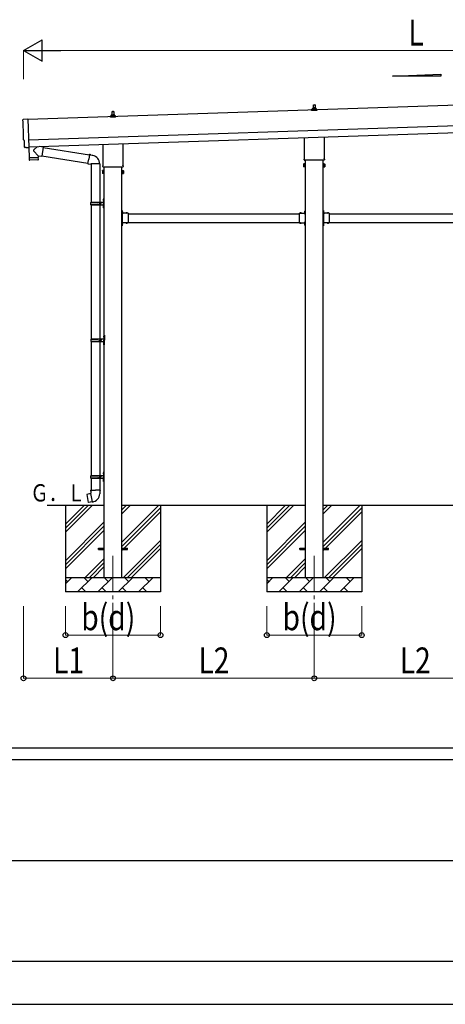
# Model space of a CAD drawing. Units: millimetres. Extents: x 0 to 33640, y 0 to 23760.
# Drawn here: x 13505 to 16466, y 0 to 6842 of the extents above; entities that cross this region are included whole.
import ezdxf

# ---------------------------------------------------------------- set-up
doc = ezdxf.new("R2010")
doc.units = ezdxf.units.MM
doc.linetypes.add('YCENTER_1', pattern=[13, 10, -1, 1, -1])
doc.linetypes.add('YHIDDEN_1', pattern=[4, 3, -1])
for name, color, linetype, lineweight in [('YKK_12', 2, 'Continuous', 13), ('YKK_13', 4, 'Continuous', 30), ('YKK_A1', 4, 'Continuous', 30), ('YKK_D', 6, 'Continuous', 13), ('YKK_ZWAK', 7, 'Continuous', 30)]:
    doc.layers.add(name, color=color, linetype=linetype, lineweight=lineweight)
doc.styles.add('text-b', font='extslim2.shx', dxfattribs={"width": 0.8, "bigfont": 'extfont2.shx'})

msp = doc.modelspace()

# ---------------------------------------------------------------- linework, layer by layer
at = {"layer": 'YKK_12', "linetype": 'YCENTER_1', "ltscale": 25}
for p, q in [((14154.3, 3115.7), (14154.3, 2765.7)), ((15554.3, 3115.7), (15554.3, 2765.7))]:
    msp.add_line(p, q, dxfattribs=at)
at = {"layer": 'YKK_13'}
for p, q in [((15544.3, 6222.4), (15544.3, 6226.6)), ((15545.3, 6226.6), (15563.3, 6226.6)), ((15548.3, 6226.6), (15549, 6250.1)), ((15550, 6251.1), (15558.6, 6251.1)), ((15559.6, 6250.1), (15560.3, 6226.6)), ((15564.3, 6222.4), (15564.3, 6226.6)), ((14136, 6164.4), (14136, 6172.1)), ((14172.5, 6164.4), (14136, 6164.4)), ((14136.4, 6172.9), (14172.2, 6172.9)), ((14136.8, 6173.1), (14143.5, 6174.7)), ((14143.9, 6174.9), (14164.7, 6174.9)), ((14144.3, 6175.7), (14144.3, 6179.9)), ((14145.3, 6179.9), (14163.3, 6179.9)), ((14148.3, 6179.9), (14149, 6203.4)), ((14150, 6204.4), (14158.6, 6204.4)), ((14159.6, 6203.4), (14160.3, 6179.9)), ((14164.3, 6175.7), (14164.3, 6179.9)), ((14171.8, 6173.1), (14165.1, 6174.7)), ((14172.5, 6164.4), (14172.5, 6172.1)), ((15536, 6211.1), (15536, 6218.8)), ((15572.5, 6211.1), (15536, 6211.1)), ((15536.4, 6219.6), (15572.2, 6219.6)), ((15536.8, 6219.8), (15543.5, 6221.4)), ((15543.9, 6221.6), (15564.7, 6221.6)), ((15571.8, 6219.8), (15565.1, 6221.4)), ((15572.5, 6211.1), (15572.5, 6218.8)), ((13531, 6150), (13562.5, 6152.7)), ((13562.5, 6152.7), (13569.1, 5955)), ((15486, 5877.1), (15486, 6021.6)), ((15622.6, 6026.2), (15622.6, 5877.1)), ((13538, 6003.3), (13537.4, 6003.3)), ((13539.6, 5956.3), (13538, 6003.3)), ((13549.5, 5953.3), (13542.5, 5953.5)), ((13550.2, 5953.6), (13550.9, 5954.3)), ((13550.9, 5954.3), (13569.1, 5954)), ((13568.7, 5954), (13571.1, 5882.8)), ((13569.1, 5955), (13569.1, 5954)), ((13630.4, 5959.8), (13603.2, 5936.8)), ((13668.1, 5956.5), (13642.2, 5960.2)), ((13668.1, 5956.5), (13659.1, 5893.4)), ((13667.8, 5954.7), (13990.4, 5903.3)), ((14086, 5830.4), (14086, 5975)), ((14222.6, 5979.5), (14222.6, 5830.4)), ((13571.1, 5882.8), (13635, 5884.9)), ((13634.6, 5896.9), (13603.1, 5929.4)), ((13630.5, 5884.8), (13630.6, 5883.8)), ((13634.6, 5896.9), (13659.1, 5893.4)), ((13634.6, 5896.9), (13635, 5884.9)), ((13659.4, 5895.3), (13980, 5844.2)), ((13990.7, 5905.1), (13985.2, 5873.8)), ((13990.7, 5905.1), (13991.9, 5907.1)), ((13990.7, 5905.1), (13995.9, 5904.1)), ((13991.9, 5907.1), (13995.4, 5906.5)), ((13995.4, 5906.5), (13995.9, 5904.1)), ((13995.9, 5904.1), (14010.4, 5901.3)), ((14010.4, 5901.3), (14012.1, 5899.7)), ((14012.1, 5899.7), (14014.2, 5899.2)), ((13635.1, 5883.9), (13571.1, 5881.8)), ((13571.1, 5881.8), (13571.8, 5868.7)), ((13632.4, 5867.8), (13574.9, 5865.9)), ((13575.6, 5882.9), (13575.6, 5881.9)), ((13635.3, 5870.8), (13635.1, 5883.9)), ((13979.7, 5842.4), (13985.2, 5873.8)), ((13979.7, 5842.4), (13980.1, 5840.1)), ((13979.7, 5842.4), (13984.8, 5841.6)), ((13980.1, 5840.1), (13983.6, 5839.5)), ((13983.6, 5839.5), (13984.8, 5841.6)), ((13984.8, 5841.6), (13999.4, 5839.3)), ((13999.4, 5839.3), (14001.6, 5840.2)), ((14061.9, 5839.8), (14000.8, 5839.8)), ((14001.8, 5839.8), (14001.8, 5574.7)), ((14061.8, 5839.8), (14061.8, 5574.7)), ((14084.3, 5821.7), (14084.3, 5827.2)), ((14222.2, 5818.2), (14086.4, 5818.2)), ((14224.3, 5827.2), (14224.3, 5821.7)), ((15480.3, 5838.8), (15481, 5840.1)), ((15480.3, 5838.8), (15480.3, 5821.8)), ((15480.3, 5821.8), (15481, 5820.5)), ((15487.3, 5840.1), (15481, 5840.1)), ((15487.3, 5835.2), (15481, 5835.2)), ((15487.3, 5825.4), (15481, 5825.4)), ((15487.3, 5820.5), (15481, 5820.5)), ((15484.3, 5868.3), (15484.3, 5873.8)), ((15622.2, 5864.8), (15486.4, 5864.8)), ((15487.3, 5820.5), (15487.3, 5840.1)), ((15487.3, 5821.1), (15487.3, 5839.5)), ((15487.3, 5839.5), (15489.8, 5839.5)), ((15489.8, 5821.1), (15487.3, 5821.1)), ((15489.8, 5819.8), (15489.8, 5840.8)), ((15489.8, 5840.8), (15491.8, 5840.8)), ((15491.8, 5819.8), (15489.8, 5819.8)), ((15491.8, 5840.8), (15491.8, 5819.8)), ((15618.8, 5840.8), (15616.8, 5840.8)), ((15616.8, 5840.8), (15616.8, 5819.8)), ((15616.8, 5819.8), (15618.8, 5819.8)), ((15618.8, 5819.8), (15618.8, 5840.8)), ((15621.3, 5839.5), (15618.8, 5839.5)), ((15618.8, 5821.1), (15621.3, 5821.1)), ((15621.3, 5820.5), (15621.3, 5840.1)), ((15621.3, 5840.1), (15627.5, 5840.1)), ((15621.3, 5821.1), (15621.3, 5839.5)), ((15621.3, 5835.2), (15627.5, 5835.2)), ((15621.3, 5825.4), (15627.5, 5825.4)), ((15621.3, 5820.5), (15627.5, 5820.5)), ((15624.3, 5873.8), (15624.3, 5868.3)), ((15628.3, 5838.8), (15627.5, 5840.1)), ((15628.3, 5821.8), (15627.5, 5820.5)), ((15628.3, 5838.8), (15628.3, 5821.8)), ((14080.3, 5792.2), (14081, 5793.5)), ((14080.3, 5792.2), (14080.3, 5775.2)), ((14080.3, 5775.2), (14081, 5773.8)), ((14087.3, 5793.5), (14081, 5793.5)), ((14087.3, 5788.6), (14081, 5788.6)), ((14087.3, 5778.7), (14081, 5778.7)), ((14087.3, 5773.8), (14081, 5773.8)), ((14087.3, 5773.8), (14087.3, 5793.5)), ((14087.3, 5774.5), (14087.3, 5792.9)), ((14087.3, 5792.9), (14089.8, 5792.9)), ((14089.8, 5774.5), (14087.3, 5774.5)), ((14089.8, 5773.2), (14089.8, 5794.2)), ((14089.8, 5794.2), (14091.8, 5794.2)), ((14091.8, 5773.2), (14089.8, 5773.2)), ((14091.8, 5794.2), (14091.8, 5773.2)), ((14218.8, 5794.2), (14216.8, 5794.2)), ((14216.8, 5794.2), (14216.8, 5773.2)), ((14216.8, 5773.2), (14218.8, 5773.2)), ((14218.8, 5773.2), (14218.8, 5794.2)), ((14221.3, 5792.9), (14218.8, 5792.9)), ((14218.8, 5774.5), (14221.3, 5774.5)), ((14221.3, 5773.8), (14221.3, 5793.5)), ((14221.3, 5793.5), (14227.5, 5793.5)), ((14221.3, 5774.5), (14221.3, 5792.9)), ((14221.3, 5788.6), (14227.5, 5788.6)), ((14221.3, 5778.7), (14227.5, 5778.7)), ((14221.3, 5773.8), (14227.5, 5773.8)), ((14228.3, 5792.2), (14227.5, 5793.5)), ((14228.3, 5775.2), (14227.5, 5773.8)), ((14228.3, 5792.2), (14228.3, 5775.2)), ((13998.8, 5572.7), (14049.1, 5572.7)), ((13998.8, 5558.7), (14049.1, 5558.7)), ((13999.8, 5574.7), (14085.8, 5574.7)), ((13999.8, 5574.7), (13999.8, 5572.7)), ((13999.8, 5556.7), (13999.8, 5558.7)), ((13999.8, 5556.7), (14085.8, 5556.7)), ((14001.8, 5556.7), (14001.8, 4624.7)), ((14058.8, 5574.7), (14058.8, 5570.2)), ((14058.8, 5570.2), (14060.8, 5570.2)), ((14058.8, 5556.7), (14058.8, 5561.2)), ((14058.8, 5561.2), (14060.8, 5561.2)), ((14060.8, 5570.2), (14060.8, 5565.7)), ((14060.8, 5561.2), (14060.8, 5565.7)), ((14061.8, 5556.7), (14061.8, 4624.7)), ((14066.8, 5574.7), (14066.8, 5565.7)), ((14066.8, 5570.2), (14069.8, 5570.2)), ((14066.8, 5556.7), (14066.8, 5565.7)), ((14066.8, 5561.2), (14069.8, 5561.2)), ((14069.8, 5570.2), (14069.8, 5565.7)), ((14069.8, 5561.2), (14069.8, 5565.7)), ((14085.5, 5591.8), (14087.5, 5590.8)), ((14085.5, 5587.5), (14087.5, 5588.5)), ((14085.5, 5543.8), (14087.5, 5542.8)), ((14086.8, 5593.8), (14087.4, 5593.8)), ((14086.8, 5593.8), (14086.8, 5585.5)), ((14086.8, 5585.5), (14087.4, 5585.5)), ((14086.8, 5545.8), (14087.4, 5545.8)), ((14086.8, 5545.8), (14086.8, 5537.5)), ((14087.4, 5593.8), (14087.4, 5585.5)), ((14087.4, 5593.8), (14087.8, 5593.4)), ((14087.4, 5585.5), (14087.8, 5585.9)), ((14087.4, 5545.8), (14087.4, 5537.5)), ((14087.4, 5545.8), (14087.8, 5545.4)), ((14087.5, 5590.8), (14088.1, 5589.7)), ((14087.5, 5588.5), (14088.1, 5589.7)), ((14087.5, 5542.8), (14088.1, 5541.7)), ((14087.8, 5597.7), (14090.8, 5599.2)), ((14087.8, 5597.7), (14087.8, 5565.7)), ((14087.8, 5593.4), (14087.8, 5585.9)), ((14087.8, 5533.7), (14087.8, 5565.7)), ((14087.8, 5545.4), (14087.8, 5537.9)), ((14090.8, 5599.2), (14090.8, 5565.7)), ((14090.8, 5599.2), (14091.8, 5599.2)), ((14090.8, 5532.2), (14090.8, 5565.7)), ((14091.8, 5599.2), (14091.8, 5565.7)), ((14091.8, 5532.2), (14091.8, 5565.7)), ((14085.5, 5539.5), (14087.5, 5540.5)), ((14086.8, 5537.5), (14087.4, 5537.5)), ((14087.4, 5537.5), (14087.8, 5537.9)), ((14087.5, 5540.5), (14088.1, 5541.7)), ((14087.8, 5533.7), (14090.8, 5532.2)), ((14090.8, 5532.2), (14091.8, 5532.2)), ((14218.8, 5516.7), (14216.8, 5516.7)), ((14216.8, 5516.7), (14216.8, 5496.7)), ((14216.8, 5509.7), (14218.8, 5509.7)), ((14216.8, 5503.7), (14218.8, 5503.7)), ((14218.8, 5516.7), (14218.8, 5496.7)), ((14219.3, 5512.6), (14218.8, 5512.6)), ((14218.8, 5512.6), (14218.8, 5500.8)), ((14219.3, 5500.8), (14218.8, 5500.8)), ((14258.8, 5496.7), (14218.8, 5496.7)), ((14222.8, 5494.7), (14218.8, 5494.7)), ((14218.8, 5492.7), (14218.8, 5434.7)), ((14218.8, 5492.7), (14222.8, 5492.7)), ((14219.3, 5512.6), (14219.3, 5500.8)), ((14222.8, 5492.7), (14222.8, 5494.7)), ((14255.7, 5497.2), (14243.9, 5497.2)), ((14243.9, 5497.2), (14243.9, 5496.7)), ((14255.7, 5496.7), (14243.9, 5496.7)), ((14255.7, 5497.2), (14255.7, 5496.7)), ((14258.8, 5496.7), (14258.8, 5430.7)), ((15449.8, 5496.7), (15449.8, 5430.7)), ((15449.8, 5496.7), (15489.8, 5496.7)), ((15452.9, 5497.2), (15452.9, 5496.7)), ((15452.9, 5497.2), (15464.7, 5497.2)), ((15452.9, 5496.7), (15464.7, 5496.7)), ((15464.7, 5497.2), (15464.7, 5496.7)), ((15485.8, 5492.7), (15485.8, 5494.7)), ((15485.8, 5494.7), (15489.8, 5494.7)), ((15489.8, 5492.7), (15485.8, 5492.7)), ((15489.3, 5512.6), (15489.8, 5512.6)), ((15489.3, 5512.6), (15489.3, 5500.8)), ((15489.3, 5500.8), (15489.8, 5500.8)), ((15489.8, 5516.7), (15491.8, 5516.7)), ((15489.8, 5516.7), (15489.8, 5496.7)), ((15489.8, 5512.6), (15489.8, 5500.8)), ((15491.8, 5509.7), (15489.8, 5509.7)), ((15491.8, 5503.7), (15489.8, 5503.7)), ((15489.8, 5492.7), (15489.8, 5434.7)), ((15491.8, 5516.7), (15491.8, 5496.7)), ((15618.8, 5516.7), (15616.8, 5516.7)), ((15616.8, 5516.7), (15616.8, 5496.7)), ((15616.8, 5509.7), (15618.8, 5509.7)), ((15616.8, 5503.7), (15618.8, 5503.7)), ((15618.8, 5516.7), (15618.8, 5496.7)), ((15619.3, 5512.6), (15618.8, 5512.6)), ((15618.8, 5512.6), (15618.8, 5500.8)), ((15619.3, 5500.8), (15618.8, 5500.8)), ((15658.8, 5496.7), (15618.8, 5496.7)), ((15622.8, 5494.7), (15618.8, 5494.7)), ((15618.8, 5492.7), (15618.8, 5434.7)), ((15618.8, 5492.7), (15622.8, 5492.7)), ((15619.3, 5512.6), (15619.3, 5500.8)), ((15622.8, 5492.7), (15622.8, 5494.7)), ((15655.7, 5497.2), (15643.9, 5497.2)), ((15643.9, 5497.2), (15643.9, 5496.7)), ((15655.7, 5496.7), (15643.9, 5496.7)), ((15655.7, 5497.2), (15655.7, 5496.7)), ((15658.8, 5496.7), (15658.8, 5430.7)), ((14216.8, 5430.7), (14216.8, 5410.7)), ((14216.8, 5423.7), (14218.8, 5423.7)), ((14216.8, 5417.7), (14218.8, 5417.7)), ((14218.8, 5410.7), (14216.8, 5410.7)), ((14218.8, 5434.7), (14222.8, 5434.7)), ((14218.8, 5432.7), (14222.8, 5432.7)), ((14218.8, 5430.7), (14218.8, 5410.7)), ((14258.8, 5430.7), (14218.8, 5430.7)), ((14219.3, 5426.6), (14218.8, 5426.6)), ((14218.8, 5426.6), (14218.8, 5414.8)), ((14219.3, 5414.8), (14218.8, 5414.8)), ((14219.3, 5426.6), (14219.3, 5414.8)), ((14222.8, 5434.7), (14222.8, 5432.7)), ((14243.9, 5430.1), (14243.9, 5430.7)), ((14255.7, 5430.7), (14243.9, 5430.7)), ((14255.7, 5430.1), (14243.9, 5430.1)), ((14255.7, 5430.1), (14255.7, 5430.7)), ((15449.8, 5430.7), (15489.8, 5430.7)), ((15452.9, 5430.1), (15452.9, 5430.7)), ((15452.9, 5430.7), (15464.7, 5430.7)), ((15452.9, 5430.1), (15464.7, 5430.1)), ((15464.7, 5430.1), (15464.7, 5430.7)), ((15489.8, 5434.7), (15485.8, 5434.7)), ((15485.8, 5434.7), (15485.8, 5432.7)), ((15489.8, 5432.7), (15485.8, 5432.7)), ((15489.3, 5426.6), (15489.8, 5426.6)), ((15489.3, 5426.6), (15489.3, 5414.8)), ((15489.3, 5414.8), (15489.8, 5414.8)), ((15489.8, 5430.7), (15489.8, 5410.7)), ((15489.8, 5426.6), (15489.8, 5414.8)), ((15491.8, 5423.7), (15489.8, 5423.7)), ((15491.8, 5417.7), (15489.8, 5417.7)), ((15489.8, 5410.7), (15491.8, 5410.7)), ((15491.8, 5430.7), (15491.8, 5410.7)), ((15616.8, 5430.7), (15616.8, 5410.7)), ((15616.8, 5423.7), (15618.8, 5423.7)), ((15616.8, 5417.7), (15618.8, 5417.7)), ((15618.8, 5410.7), (15616.8, 5410.7)), ((15618.8, 5434.7), (15622.8, 5434.7)), ((15618.8, 5432.7), (15622.8, 5432.7)), ((15618.8, 5430.7), (15618.8, 5410.7)), ((15658.8, 5430.7), (15618.8, 5430.7)), ((15619.3, 5426.6), (15618.8, 5426.6)), ((15618.8, 5426.6), (15618.8, 5414.8)), ((15619.3, 5414.8), (15618.8, 5414.8)), ((15619.3, 5426.6), (15619.3, 5414.8)), ((15622.8, 5434.7), (15622.8, 5432.7)), ((15643.9, 5430.1), (15643.9, 5430.7)), ((15655.7, 5430.7), (15643.9, 5430.7)), ((15655.7, 5430.1), (15643.9, 5430.1)), ((15655.7, 5430.1), (15655.7, 5430.7)), ((14001.3, 4622.7), (14051.6, 4622.7)), ((14001.3, 4608.7), (14051.6, 4608.7)), ((14001.8, 4606.7), (14001.8, 3674.7)), ((14002.3, 4624.7), (14088.3, 4624.7)), ((14002.3, 4624.7), (14002.3, 4622.7)), ((14002.3, 4606.7), (14002.3, 4608.7)), ((14002.3, 4606.7), (14088.3, 4606.7)), ((14061.3, 4624.7), (14061.3, 4620.2)), ((14061.3, 4620.2), (14063.3, 4620.2)), ((14061.3, 4606.7), (14061.3, 4611.2)), ((14061.3, 4611.2), (14063.3, 4611.2)), ((14061.8, 4606.7), (14061.8, 3674.7)), ((14063.3, 4620.2), (14063.3, 4615.7)), ((14063.3, 4611.2), (14063.3, 4615.7)), ((14069.3, 4624.7), (14069.3, 4615.7)), ((14069.3, 4620.2), (14072.3, 4620.2)), ((14069.3, 4606.7), (14069.3, 4615.7)), ((14069.3, 4611.2), (14072.3, 4611.2)), ((14072.3, 4620.2), (14072.3, 4615.7)), ((14072.3, 4611.2), (14072.3, 4615.7)), ((14088, 4641.8), (14090, 4640.8)), ((14088, 4637.5), (14090, 4638.5)), ((14088, 4593.8), (14090, 4592.8)), ((14088, 4589.5), (14090, 4590.5)), ((14089.3, 4643.8), (14089.9, 4643.8)), ((14089.3, 4643.8), (14089.3, 4635.5)), ((14089.3, 4635.5), (14089.9, 4635.5)), ((14089.3, 4595.8), (14089.9, 4595.8)), ((14089.3, 4595.8), (14089.3, 4587.5)), ((14089.3, 4587.5), (14089.9, 4587.5)), ((14089.9, 4643.8), (14089.9, 4635.5)), ((14089.9, 4643.8), (14090.3, 4643.4)), ((14089.9, 4635.5), (14090.3, 4635.9)), ((14089.9, 4595.8), (14089.9, 4587.5)), ((14089.9, 4595.8), (14090.3, 4595.4)), ((14089.9, 4587.5), (14090.3, 4587.9)), ((14090, 4640.8), (14090.6, 4639.7)), ((14090, 4638.5), (14090.6, 4639.7)), ((14090, 4592.8), (14090.6, 4591.7)), ((14090, 4590.5), (14090.6, 4591.7)), ((14090.3, 4647.7), (14093.3, 4649.2)), ((14090.3, 4647.7), (14090.3, 4615.7)), ((14090.3, 4643.4), (14090.3, 4635.9)), ((14090.3, 4583.7), (14090.3, 4615.7)), ((14090.3, 4595.4), (14090.3, 4587.9)), ((14093.3, 4649.2), (14093.3, 4615.7)), ((14093.3, 4649.2), (14094.3, 4649.2)), ((14093.3, 4582.2), (14093.3, 4615.7)), ((14094.3, 4649.2), (14094.3, 4615.7)), ((14094.3, 4582.2), (14094.3, 4615.7)), ((14090.3, 4583.7), (14093.3, 4582.2)), ((14093.3, 4582.2), (14094.3, 4582.2)), ((14087.8, 3697.7), (14090.8, 3699.2)), ((14087.8, 3697.7), (14087.8, 3665.7)), ((14090.8, 3699.2), (14090.8, 3665.7)), ((14090.8, 3699.2), (14091.8, 3699.2)), ((14091.8, 3699.2), (14091.8, 3665.7)), ((13998.8, 3672.7), (14049.1, 3672.7)), ((13998.8, 3658.7), (14049.1, 3658.7)), ((13999.8, 3674.7), (14085.8, 3674.7)), ((13999.8, 3674.7), (13999.8, 3672.7)), ((13999.8, 3656.7), (13999.8, 3658.7)), ((13999.8, 3656.7), (14085.8, 3656.7)), ((14001.8, 3656.7), (14001.8, 3571.7)), ((14058.8, 3674.7), (14058.8, 3670.2)), ((14058.8, 3670.2), (14060.8, 3670.2)), ((14058.8, 3656.7), (14058.8, 3661.2)), ((14058.8, 3661.2), (14060.8, 3661.2)), ((14060.8, 3670.2), (14060.8, 3665.7)), ((14060.8, 3661.2), (14060.8, 3665.7)), ((14061.8, 3656.7), (14061.8, 3571.7)), ((14066.8, 3674.7), (14066.8, 3665.7)), ((14066.8, 3670.2), (14069.8, 3670.2)), ((14066.8, 3656.7), (14066.8, 3665.7)), ((14066.8, 3661.2), (14069.8, 3661.2)), ((14069.8, 3670.2), (14069.8, 3665.7)), ((14069.8, 3661.2), (14069.8, 3665.7)), ((14085.5, 3691.8), (14087.5, 3690.8)), ((14085.5, 3687.5), (14087.5, 3688.5)), ((14085.5, 3643.8), (14087.5, 3642.8)), ((14085.5, 3639.5), (14087.5, 3640.5)), ((14086.8, 3693.8), (14087.4, 3693.8)), ((14086.8, 3693.8), (14086.8, 3685.5)), ((14086.8, 3685.5), (14087.4, 3685.5)), ((14086.8, 3645.8), (14087.4, 3645.8)), ((14086.8, 3645.8), (14086.8, 3637.5)), ((14086.8, 3637.5), (14087.4, 3637.5)), ((14087.4, 3693.8), (14087.4, 3685.5)), ((14087.4, 3693.8), (14087.8, 3693.4)), ((14087.4, 3685.5), (14087.8, 3685.9)), ((14087.4, 3645.8), (14087.4, 3637.5)), ((14087.4, 3645.8), (14087.8, 3645.4)), ((14087.4, 3637.5), (14087.8, 3637.9)), ((14087.5, 3690.8), (14088.1, 3689.7)), ((14087.5, 3688.5), (14088.1, 3689.7)), ((14087.5, 3642.8), (14088.1, 3641.7)), ((14087.5, 3640.5), (14088.1, 3641.7)), ((14087.8, 3693.4), (14087.8, 3685.9)), ((14087.8, 3633.7), (14087.8, 3665.7)), ((14087.8, 3645.4), (14087.8, 3637.9)), ((14087.8, 3633.7), (14090.8, 3632.2)), ((14090.8, 3632.2), (14090.8, 3665.7)), ((14090.8, 3632.2), (14091.8, 3632.2)), ((14091.8, 3632.2), (14091.8, 3665.7)), ((13999.9, 3571.7), (13997.8, 3570.9)), ((13997.8, 3570.9), (13997.8, 3567.3)), ((13997.8, 3567.3), (14000, 3566.5)), ((13999.9, 3571.7), (14031.8, 3571.7)), ((13999.9, 3571.7), (14000, 3566.5)), ((14000, 3566.5), (14000.3, 3551.7)), ((14063.6, 3571.7), (14031.8, 3571.7)), ((14063.5, 3566.5), (14063.3, 3551.7)), ((14063.6, 3571.7), (14063.5, 3566.5)), ((14065.8, 3567.3), (14063.5, 3566.5)), ((14063.6, 3571.7), (14065.8, 3570.9)), ((14065.8, 3570.9), (14065.8, 3567.3)), ((13973.3, 3543.3), (13972.5, 3542.1)), ((13972.5, 3542.1), (13982.1, 3487.5)), ((14001.2, 3548.5), (13973.3, 3543.3)), ((14011.3, 3491.3), (13983.3, 3486.7)), ((13986.1, 3545.9), (13985.9, 3545.6)), ((13988, 3546.2), (13986.1, 3545.9)), ((13988.3, 3546.1), (13988, 3546.2)), ((14000.3, 3551.7), (14001.6, 3549.7)), ((14001.4, 3549.5), (14001.4, 3548.8)), ((14011.6, 3491.2), (14001.4, 3548.7)), ((14001.6, 3549.7), (14001.6, 3549.7)), ((14011.9, 3490.5), (14011.6, 3491.1)), ((14062, 3549.8), (14061.9, 3547.6)), ((14063.3, 3551.7), (14062, 3549.8)), ((13983.3, 3486.7), (13982.1, 3487.5)), ((13996.2, 3488.6), (13995.9, 3488.8)), ((13998.1, 3489), (13996.2, 3488.6)), ((13998.3, 3489.2), (13998.1, 3489)), ((14054.3, 3170.2), (14091.8, 3170.2)), ((14054.3, 3161.2), (14054.3, 3170.2)), ((14054.3, 3161.2), (14091.8, 3161.2)), ((14216.8, 3170.2), (14254.3, 3170.2)), ((14216.8, 3161.2), (14254.3, 3161.2)), ((14254.3, 3161.2), (14254.3, 3170.2)), ((15454.3, 3170.2), (15491.8, 3170.2)), ((15454.3, 3161.2), (15454.3, 3170.2)), ((15454.3, 3161.2), (15491.8, 3161.2)), ((15616.8, 3170.2), (15654.3, 3170.2)), ((15616.8, 3161.2), (15654.3, 3161.2)), ((15654.3, 3161.2), (15654.3, 3170.2))]:
    msp.add_line(p, q, dxfattribs=at)
at = {"layer": 'YKK_13', "linetype": 'YHIDDEN_1'}
for p, q in [((14218.6, 5507.8), (14218, 5506.7)), ((14218.6, 5505.5), (14218, 5506.7)), ((14221.4, 5509.2), (14218.6, 5507.8)), ((14221.4, 5504.2), (14218.6, 5505.5)), ((14247.3, 5499.3), (14248.6, 5496.5)), ((14248.6, 5496.5), (14249.8, 5495.9)), ((14250.9, 5496.5), (14249.8, 5495.9)), ((14252.3, 5499.3), (14250.9, 5496.5)), ((15456.3, 5499.3), (15457.6, 5496.5)), ((15457.6, 5496.5), (15458.8, 5495.9)), ((15459.9, 5496.5), (15458.8, 5495.9)), ((15461.3, 5499.3), (15459.9, 5496.5)), ((15487.2, 5509.2), (15490, 5507.8)), ((15487.2, 5504.2), (15490, 5505.5)), ((15490, 5507.8), (15490.6, 5506.7)), ((15490, 5505.5), (15490.6, 5506.7)), ((15618.6, 5507.8), (15618, 5506.7)), ((15618.6, 5505.5), (15618, 5506.7)), ((15621.4, 5509.2), (15618.6, 5507.8)), ((15621.4, 5504.2), (15618.6, 5505.5)), ((15647.3, 5499.3), (15648.6, 5496.5)), ((15648.6, 5496.5), (15649.8, 5495.9)), ((15650.9, 5496.5), (15649.8, 5495.9)), ((15652.3, 5499.3), (15650.9, 5496.5)), ((14218.6, 5421.8), (14218, 5420.7)), ((14218.6, 5419.5), (14218, 5420.7)), ((14221.4, 5423.2), (14218.6, 5421.8)), ((14221.4, 5418.2), (14218.6, 5419.5)), ((14247.3, 5428), (14248.6, 5430.8)), ((14248.6, 5430.8), (14249.8, 5431.4)), ((14250.9, 5430.8), (14249.8, 5431.4)), ((14252.3, 5428), (14250.9, 5430.8)), ((15456.3, 5428), (15457.6, 5430.8)), ((15457.6, 5430.8), (15458.8, 5431.4)), ((15459.9, 5430.8), (15458.8, 5431.4)), ((15461.3, 5428), (15459.9, 5430.8)), ((15487.2, 5423.2), (15490, 5421.8)), ((15487.2, 5418.2), (15490, 5419.5)), ((15490, 5421.8), (15490.6, 5420.7)), ((15490, 5419.5), (15490.6, 5420.7)), ((15618.6, 5421.8), (15618, 5420.7)), ((15618.6, 5419.5), (15618, 5420.7)), ((15621.4, 5423.2), (15618.6, 5421.8)), ((15621.4, 5418.2), (15618.6, 5419.5)), ((15647.3, 5428), (15648.6, 5430.8)), ((15648.6, 5430.8), (15649.8, 5431.4)), ((15650.9, 5430.8), (15649.8, 5431.4)), ((15652.3, 5428), (15650.9, 5430.8))]:
    msp.add_line(p, q, dxfattribs=at)
at = {"layer": 'YKK_13'}
for centre, radius, start, end in [((15548.4, 6225.9), 4.13, 90, 171.17633), ((15545.3, 6225.6), 1, 90, 180), ((15550, 6250.1), 1, 90, 178.60509), ((15557.6, 6226.6), 4.83, 133.60282, 180), ((15551, 6226.6), 4.83, 0, 46.39718), ((15558.6, 6250.1), 1, 1.39491, 90), ((15560.2, 6225.9), 4.13, 8.82367, 90), ((15563.3, 6225.6), 1, 0, 90), ((14137, 6172.1), 1, 103.62699, 180), ((14143.3, 6175.7), 1, 283.62699, 0), ((14148.4, 6179.3), 4.13, 90, 171.17633), ((14145.3, 6178.9), 1, 90, 180), ((14150, 6203.4), 1, 90, 178.60509), ((14157.6, 6179.9), 4.83, 133.60282, 180), ((14151, 6179.9), 4.83, 0, 46.39718), ((14158.6, 6203.4), 1, 1.39491, 90), ((14160.2, 6179.3), 4.13, 8.82367, 90), ((14163.3, 6178.9), 1, 0, 90), ((14165.3, 6175.7), 1, 180, 256.37301), ((14171.5, 6172.1), 1, 0, 76.37301), ((15537, 6218.8), 1, 103.62699, 180), ((15543.3, 6222.4), 1, 283.62699, 0), ((15565.3, 6222.4), 1, 180, 256.37301), ((15571.5, 6218.8), 1, 0, 76.37301), ((13606.6, 5933.1), 5, 132.56466, 226.88314), ((14001.6, 5840.2), 60.3, 359.62495, 78), ((13574.8, 5868.9), 3, 182.90915, 271.95747), ((13632.3, 5870.8), 3, 271.90915, 0.90915), ((14088.3, 5827.2), 4, 125.09963, 180), ((14088.3, 5821.7), 4, 180, 194.47751), ((14088.3, 5821.7), 4, 194.47751, 241.04498), ((14220.3, 5821.7), 4, 298.95502, 345.52249), ((14220.3, 5827.2), 4, 0, 54.90037), ((14220.3, 5821.7), 4, 345.52249, 0), ((15484.6, 5837.7), 4.34, 145.61575, 214.38425), ((15496.5, 5830.3), 16.2, 162.41205, 197.58795), ((15484.6, 5823), 4.34, 145.61575, 214.38425), ((15488.3, 5873.8), 4, 125.09963, 180), ((15488.3, 5868.3), 4, 180, 194.47751), ((15488.3, 5868.3), 4, 194.47751, 241.04498), ((15620.3, 5868.3), 4, 298.95502, 345.52249), ((15620.3, 5873.8), 4, 0, 54.90037), ((15620.3, 5868.3), 4, 345.52249, 0), ((15623.9, 5837.7), 4.34, 325.61575, 34.38425), ((15612, 5830.3), 16.2, 342.41205, 17.58795), ((15623.9, 5823), 4.34, 325.61575, 34.38425), ((14084.6, 5791), 4.34, 145.61575, 214.38425), ((14096.5, 5783.7), 16.2, 162.41205, 197.58795), ((14084.6, 5776.3), 4.34, 145.61575, 214.38425), ((14223.9, 5791), 4.34, 325.61575, 34.38425), ((14212, 5783.7), 16.2, 342.41205, 17.58795), ((14223.9, 5776.3), 4.34, 325.61575, 34.38425), ((14047.5, 5565.7), 49.3, 171.82876, 180.00002), ((14047.5, 5565.7), 49.3, 180.00002, 188.17127), ((14049.1, 5574.7), 2, 270, 359.99998), ((14049.1, 5556.7), 2, 0.00005, 90.00004), ((14091.1, 5589.7), 6, 136.21765, 223.78235), ((14091.1, 5541.7), 6, 136.21765, 223.78235), ((14085.8, 5576.7), 2, 270, 359.99998), ((14085.8, 5554.7), 2, 0.00005, 90.00004), ((14218.8, 5496.7), 2, 180, 270), ((14213.6, 5506.7), 8.23, 314.2189, 45.7811), ((14249.8, 5491.4), 8.23, 44.2189, 135.7811), ((15458.8, 5491.4), 8.23, 44.2189, 135.7811), ((15495, 5506.7), 8.23, 134.2189, 225.7811), ((15489.8, 5496.7), 2, 270, 0), ((15618.8, 5496.7), 2, 180, 270), ((15613.6, 5506.7), 8.23, 314.2189, 45.7811), ((15649.8, 5491.4), 8.23, 44.2189, 135.7811), ((14218.8, 5430.7), 2, 90, 180), ((14213.6, 5420.7), 8.23, 314.2189, 45.7811), ((14249.8, 5435.9), 8.23, 224.2189, 315.7811), ((15458.8, 5435.9), 8.23, 224.2189, 315.7811), ((15495, 5420.7), 8.23, 134.2189, 225.7811), ((15489.8, 5430.7), 2, 0, 90), ((15618.8, 5430.7), 2, 90, 180), ((15613.6, 5420.7), 8.23, 314.2189, 45.7811), ((15649.8, 5435.9), 8.23, 224.2189, 315.7811), ((14050, 4615.7), 49.3, 171.82876, 180.00002), ((14050, 4615.7), 49.3, 180.00002, 188.17127), ((14051.6, 4624.7), 2, 270, 359.99998), ((14051.6, 4606.7), 2, 0.00005, 90.00004), ((14093.6, 4639.7), 6, 136.21765, 223.78235), ((14093.6, 4591.7), 6, 136.21765, 223.78235), ((14088.3, 4626.7), 2, 270, 359.99998), ((14088.3, 4604.7), 2, 0.00005, 90.00004), ((14047.5, 3665.7), 49.3, 171.82876, 180.00002), ((14047.5, 3665.7), 49.3, 180.00002, 188.17127), ((14049.1, 3674.7), 2, 270, 359.99998), ((14049.1, 3656.7), 2, 0.00005, 90.00004), ((14091.1, 3689.7), 6, 136.21765, 223.78235), ((14091.1, 3641.7), 6, 136.21765, 223.78235), ((14085.8, 3676.7), 2, 270, 359.99998), ((14085.8, 3654.7), 2, 0.00005, 90.00004), ((14001.1, 3548.8), 0.3, 280.66842, 0), ((14001.6, 3549.5), 0.2, 100, 180), ((14011.3, 3491), 0.3, 20, 99.33158), ((14012, 3490.5), 0.2, 200, 279.96938), ((14001.6, 3549.7), 60.3, 279.96938, 358)]:
    msp.add_arc(centre, radius, start, end, dxfattribs=at)
for centre, major_axis, ratio, start_param, end_param in [((13531.2, 6147), (-3, -0.1), 0.99863, 4.764749, 6.297982), ((8770.4, 5917.9), (4760.7, 158.7), 0.99863, 6.268693, 6.297982), ((13537.3, 6007.7), (-4.4, -0.15), 0.99863, 6.268693, 7.853982), ((13542.6, 5956.5), (-2.11, -2.14), 0.9974, 5.525231, 7.04114), ((13549.5, 5954.3), (-0.704, -0.714), 0.9974, 0.757954, 1.570796)]:
    msp.add_ellipse(centre, major_axis=major_axis, ratio=ratio, start_param=start_param, end_param=end_param, dxfattribs=at)
at = {"layer": 'YKK_A1'}
for p, q in [((16099, 6450.8), (16435, 6463.3)), ((16435, 6450.8), (16099, 6450.8)), ((16435, 6463.3), (16435, 6450.8)), ((18945.7, 6327.1), (13562.6, 6147.6)), ((13569, 5957.7), (18952, 6137.2)), ((14091.8, 5818.2), (14091.8, 2965.7)), ((14216.8, 2965.7), (14216.8, 5818.2)), ((15491.8, 5864.8), (15491.8, 2965.7)), ((15616.8, 2965.7), (15616.8, 5864.8)), ((14222.8, 5493.7), (14217.3, 5493.7)), ((14217.3, 5493.7), (14217.3, 5433.7)), ((14258.8, 5493.7), (15449.8, 5493.7)), ((15485.8, 5493.7), (15491.3, 5493.7)), ((15491.3, 5493.7), (15491.3, 5433.7)), ((15622.8, 5493.7), (15617.3, 5493.7)), ((15617.3, 5493.7), (15617.3, 5433.7)), ((15658.8, 5493.7), (16849.8, 5493.7)), ((14222.8, 5433.7), (14217.3, 5433.7)), ((14258.8, 5433.7), (15449.8, 5433.7)), ((15485.8, 5433.7), (15491.3, 5433.7)), ((15622.8, 5433.7), (15617.3, 5433.7)), ((15658.8, 5433.7), (16849.8, 5433.7)), ((14091.8, 3465.7), (13697.6, 3465.7)), ((13824.3, 3465.7), (13824.3, 2865.7)), ((13824.3, 3280.6), (14009.3, 3465.7)), ((13824.3, 3308.9), (13981.1, 3465.7)), ((13824.3, 3337.2), (13952.8, 3465.7)), ((15491.8, 3465.7), (14216.8, 3465.7)), ((14216.8, 3210.6), (14471.9, 3465.7)), ((14216.8, 3408.5), (14273.9, 3465.7)), ((14216.8, 3436.8), (14245.6, 3465.7)), ((14216.8, 3182.3), (14484.3, 3449.8)), ((14216.8, 3154), (14484.3, 3421.5)), ((14484.3, 3465.7), (14484.3, 2865.7)), ((15224.3, 3465.7), (15224.3, 2865.7)), ((15224.3, 3280.6), (15409.3, 3465.7)), ((15224.3, 3308.9), (15381.1, 3465.7)), ((15224.3, 3337.2), (15352.8, 3465.7)), ((16891.8, 3465.7), (15616.8, 3465.7)), ((15616.8, 3210.6), (15871.9, 3465.7)), ((15616.8, 3408.5), (15673.9, 3465.7)), ((15616.8, 3436.8), (15645.6, 3465.7)), ((15616.8, 3182.3), (15884.3, 3449.8)), ((15616.8, 3154), (15884.3, 3421.5)), ((15884.3, 3465.7), (15884.3, 2865.7)), ((13824.3, 3082.6), (14091.8, 3350.1)), ((13824.3, 3054.3), (14091.8, 3321.8)), ((13824.3, 3026), (14091.8, 3293.5)), ((15224.3, 3082.6), (15491.8, 3350.1)), ((15224.3, 3054.3), (15491.8, 3321.8)), ((15224.3, 3026), (15491.8, 3293.5)), ((14226.4, 2965.7), (14484.3, 3223.5)), ((15626.4, 2965.7), (15884.3, 3223.5)), ((14254.7, 2965.7), (14484.3, 3195.2)), ((14283, 2965.7), (14484.3, 3166.9)), ((15654.7, 2965.7), (15884.3, 3195.2)), ((15683, 2965.7), (15884.3, 3166.9)), ((13961.9, 2965.7), (14091.8, 3095.6)), ((15361.9, 2965.7), (15491.8, 3095.6)), ((13990.2, 2965.7), (14091.8, 3067.3)), ((14018.5, 2965.7), (14091.8, 3039)), ((15390.2, 2965.7), (15491.8, 3067.3)), ((15418.5, 2965.7), (15491.8, 3039)), ((13824.3, 2965.7), (14484.3, 2965.7)), ((13824.3, 2922.8), (13867.2, 2965.7)), ((13838.6, 2937.1), (13824.3, 2951.4)), ((13908.6, 2865.7), (14008.6, 2965.7)), ((13980, 2937.1), (13951.5, 2965.7)), ((14050, 2865.7), (14150, 2965.7)), ((14121.5, 2937.1), (14092.9, 2965.7)), ((14191.4, 2865.7), (14291.4, 2965.7)), ((14262.9, 2937.1), (14234.3, 2965.7)), ((14332.9, 2865.7), (14432.9, 2965.7)), ((14404.3, 2937.1), (14375.8, 2965.7)), ((14481, 2965.7), (14484.3, 2968.9)), ((15224.3, 2965.7), (15884.3, 2965.7)), ((15224.3, 2922.8), (15267.2, 2965.7)), ((15238.6, 2937.1), (15224.3, 2951.4)), ((15308.6, 2865.7), (15408.6, 2965.7)), ((15380, 2937.1), (15351.5, 2965.7)), ((15450, 2865.7), (15550, 2965.7)), ((15521.5, 2937.1), (15492.9, 2965.7)), ((15591.4, 2865.7), (15691.4, 2965.7)), ((15662.9, 2937.1), (15634.3, 2965.7)), ((15732.9, 2865.7), (15832.9, 2965.7)), ((15804.3, 2937.1), (15775.8, 2965.7)), ((15881, 2965.7), (15884.3, 2968.9)), ((13937.2, 2894.2), (13965.7, 2865.7)), ((14078.6, 2894.2), (14107.1, 2865.7)), ((14220, 2894.2), (14248.6, 2865.7)), ((14361.4, 2894.2), (14390, 2865.7)), ((15337.2, 2894.2), (15365.7, 2865.7)), ((15478.6, 2894.2), (15507.1, 2865.7)), ((15620, 2894.2), (15648.6, 2865.7)), ((15761.4, 2894.2), (15790, 2865.7)), ((14484.3, 2865.7), (13824.3, 2865.7)), ((15884.3, 2865.7), (15224.3, 2865.7))]:
    msp.add_line(p, q, dxfattribs=at)
at = {"layer": 'YKK_A1', "ltscale": 25}
msp.add_line((13567.3, 6007.7), (18950.3, 6187.1), dxfattribs=at)
at = {"layer": 'YKK_D', "lineweight": -2}
for p, q in [((13531.6, 6628.1), (13661.5, 6703.1)), ((13661.5, 6553.1), (13661.5, 6703.1)), ((13531.6, 6628.1), (13661.5, 6553.1)), ((13531.6, 6628.1), (13791.5, 6628.1))]:
    msp.add_line(p, q, dxfattribs=at)
at = {"layer": 'YKK_D'}
for p, q in [((13531.6, 6428.1), (13531.6, 6629.1)), ((18831.3, 6628.1), (13681.6, 6628.1)), ((13531.6, 2765.7), (13531.6, 2264.7)), ((13824.3, 2765.7), (13824.3, 2564.7)), ((14154.3, 2765.7), (14154.3, 2264.7)), ((14154.3, 2765.7), (14154.3, 2264.7)), ((14484.3, 2765.7), (14484.3, 2564.7)), ((15224.3, 2765.7), (15224.3, 2564.7)), ((15554.3, 2765.7), (15554.3, 2264.7)), ((15554.3, 2765.7), (15554.3, 2264.7)), ((15884.3, 2765.7), (15884.3, 2564.7)), ((13824.3, 2565.7), (14484.3, 2565.7)), ((15224.3, 2565.7), (15884.3, 2565.7)), ((14154.3, 2265.7), (13531.6, 2265.7)), ((14154.3, 2265.7), (15554.3, 2265.7)), ((16954.3, 2265.7), (15554.3, 2265.7))]:
    msp.add_line(p, q, dxfattribs=at)
at = {"layer": 'YKK_D', "linetype": 'ByBlock', "lineweight": -2}
for centre in [(13824.3, 2565.7), (14484.3, 2565.7), (15224.3, 2565.7), (15884.3, 2565.7), (13531.6, 2265.7), (14154.3, 2265.7), (14154.3, 2265.7), (15554.3, 2265.7), (15554.3, 2265.7)]:
    msp.add_circle(centre, 17, dxfattribs=at)
at = {"layer": 'YKK_ZWAK'}
for p, q in [((32400.1, 1780), (1200.1, 1780)), ((16800.1, 1700), (11600.1, 1700)), ((11630.1, 1000), (16800.1, 1000)), ((11600.1, 300), (16800.1, 300)), ((0, 0), (33640, 0))]:
    msp.add_line(p, q, dxfattribs=at)

# ---------------------------------------------------------------- texts
at = {"layer": 'YKK_A1', "style": 'text-b', "width": 0.777066}
msp.add_text('Ｇ．Ｌ', height=120, dxfattribs=at).set_placement((13579.9, 3494.1))
at = {"layer": 'YKK_D', "style": 'text-b', "width": 0.8}
for s, p in [('L', (16208.5, 6662.1)), ('b(d)', (13933.5, 2599.7)), ('b(d)', (15333.5, 2599.7)), ('L1', (13737.4, 2299.7)), ('L2', (14748.7, 2299.7)), ('L2', (16148.7, 2299.7))]:
    msp.add_text(s, height=180, dxfattribs=at).set_placement(p)

doc.saveas('drawing.dxf')
